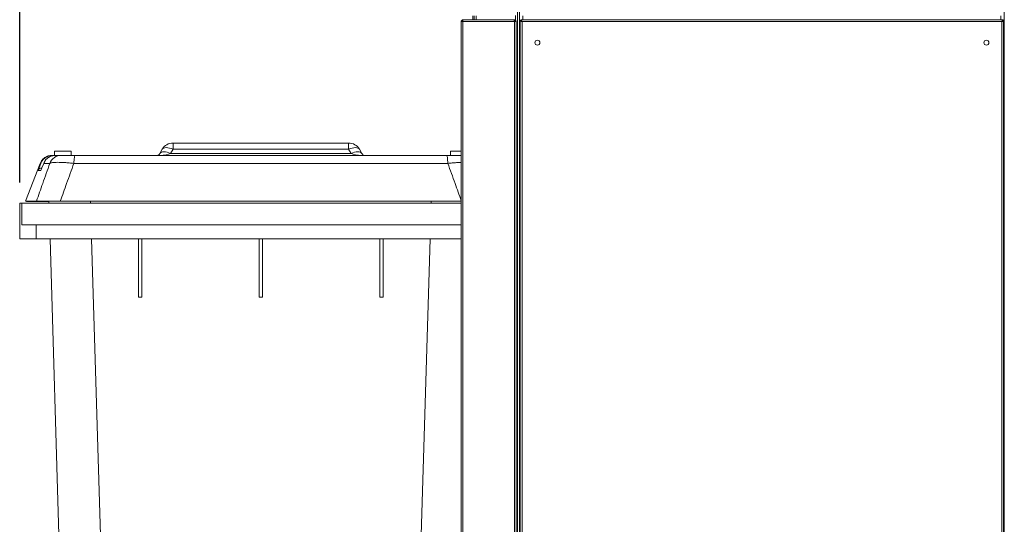
# Model space of a CAD drawing. Units: millimetres. Extents: x 5 to 415, y 0 to 297.
# Drawn here: x 125 to 172, y 182 to 207 of the extents above; entities that cross this region are included whole.
import ezdxf

# ---------------------------------------------------------------- set-up
doc = ezdxf.new("R2010")
doc.units = ezdxf.units.MM
doc.layers.add('FORMAT', color=7, linetype='Continuous')
doc.styles.add('SLDTEXTSTYLE0', font='TXT', dxfattribs={"width": 0.75})
doc.dimstyles.new('SLDDIMSTYLE5', dxfattribs={"dimtxt": 3.5, "dimasz": 3.302, "dimexe": 0, "dimexo": 0.0625, "dimgap": 0.875, "dimtad": 1, "dimdec": 0, "dimlfac": 25, "dimrnd": 1e-09, "dimzin": 12, "dimdsep": 46, "dimtxsty": 'SLDTEXTSTYLE0', "dimsah": 1, "dimcen": 0.09, "dimadec": 0, "dimazin": 3, "dimtfac": 1, "dimtdec": 0, "dimtmove": 0, "dimatfit": 0, "dimfxl": 0, "dimfrac": 2, "dimtolj": 1, "dimtzin": 12, "dimarcsym": 0})

# ---------------------------------------------------------------- blocks, each defined once
blk = doc.blocks.new('_D_12')
at = {"layer": 'FORMAT'}
for p, q in [((124.933, 198.796), (124.933, 213.992)), ((146.172, 207.528), (146.172, 213.992)), ((124.933, 212.992), (146.172, 212.992))]:
    blk.add_line(p, q, dxfattribs=at)
for points in [[(124.933, 212.992), (128.235, 212.484), (128.235, 213.5)], [(146.172, 212.992), (142.87, 213.5), (142.87, 212.484)]]:
    blk.add_solid(points, dxfattribs=at)
at = {"layer": 'FORMAT', "insert": (131.027, 217.504), "char_height": 3.5, "attachment_point": 1, "style": 'SLDTEXTSTYLE0'}
blk.add_mtext('531', dxfattribs=at)

msp = doc.modelspace()

# ---------------------------------------------------------------- linework, layer by layer
at = {"color": 7, "linetype": 'Continuous', "lineweight": 15}
for p, q in [((148.87551, 242.79205), (148.87551, 170.71606)), ((146.17151, 206.52805), (146.25551, 206.52805)), ((146.17151, 170.92805), (146.17151, 206.52805)), ((146.25551, 206.61205), (146.25551, 206.58805)), ((146.25834, 206.61205), (146.25551, 206.61205)), ((146.25551, 170.92805), (146.25551, 206.52805)), ((148.72751, 206.52805), (146.25551, 206.52805)), ((148.72468, 206.61205), (146.25834, 206.61205)), ((146.73551, 206.61205), (146.73551, 206.81205)), ((146.79551, 206.61205), (146.79551, 206.81205)), ((148.72751, 206.61205), (148.72468, 206.61205)), ((148.72751, 206.61205), (148.72751, 206.58805)), ((148.72751, 170.92805), (148.72751, 206.52805)), ((148.72751, 206.52805), (148.81151, 206.52805)), ((148.81151, 170.92805), (148.81151, 206.52805)), ((149.01151, 206.58523), (149.03551, 206.58523)), ((149.01151, 206.58523), (149.01151, 170.87088)), ((172.23268, 206.61205), (149.03834, 206.61205)), ((149.03834, 206.61205), (149.03834, 206.58805)), ((149.09551, 206.52805), (149.09551, 170.92805)), ((172.17551, 206.52805), (149.09551, 206.52805)), ((149.13551, 206.81205), (149.13551, 206.61205)), ((172.13551, 206.61205), (172.13551, 206.81205)), ((172.17551, 170.92805), (172.17551, 206.52805)), ((172.23268, 206.61205), (172.23268, 206.58805)), ((172.25951, 206.58523), (172.23551, 206.58523)), ((172.25951, 170.87088), (172.25951, 206.58523)), ((131.67549, 200.19032), (131.79096, 200.39023)), ((132.31057, 200.39061), (132.1951, 200.1907)), ((132.31057, 200.69023), (132.31057, 200.39061)), ((132.31057, 200.69023), (140.75587, 200.69023)), ((140.75587, 200.39061), (132.31057, 200.39061)), ((140.75587, 200.39061), (140.75587, 200.69023)), ((140.87134, 200.1907), (140.75587, 200.39061)), ((141.27549, 200.39023), (141.39096, 200.19032)), ((126.50602, 200.08882), (126.60488, 200.08882)), ((126.61322, 200.29132), (127.41322, 200.29132)), ((126.61322, 200.29132), (126.61322, 200.09146)), ((126.64747, 200.09146), (126.61322, 200.09049)), ((126.61322, 200.09146), (126.64747, 200.09146)), ((126.61322, 200.09146), (126.61322, 200.09049)), ((127.41322, 200.29132), (127.41322, 200.09146)), ((132.1951, 200.1907), (140.87134, 200.1907)), ((146.17151, 200.29132), (145.65322, 200.29132)), ((145.65322, 200.29132), (145.65322, 200.09146)), ((125.91572, 199.70196), (125.219, 197.88694)), ((124.93322, 196.07605), (124.93322, 197.79605)), ((124.93322, 197.79605), (125.0404, 197.79605)), ((125.0404, 197.79605), (125.0404, 196.75605)), ((125.0404, 197.79605), (146.17151, 197.79605)), ((126.34167, 197.79605), (126.33867, 197.89541)), ((146.17151, 197.89559), (146.13119, 197.8956)), ((125.0404, 196.75605), (125.73322, 196.75605)), ((125.73322, 196.75605), (125.73322, 196.07605)), ((125.73322, 196.75605), (146.17151, 196.75605)), ((125.73322, 196.07605), (124.93322, 196.07605)), ((125.73322, 196.07605), (130.65322, 196.07605)), ((127.53322, 158.27605), (126.39352, 196.07605)), ((128.39201, 196.07605), (129.53171, 158.27605)), ((130.81322, 196.07605), (130.65322, 196.07605)), ((130.65322, 196.07605), (130.65322, 193.27605)), ((130.81322, 196.07605), (136.45322, 196.07605)), ((130.81322, 196.07605), (130.81322, 193.27605)), ((136.61322, 196.07605), (136.45322, 196.07605)), ((136.45322, 196.07605), (136.45322, 193.27605)), ((136.61322, 196.07605), (142.25322, 196.07605)), ((136.61322, 196.07605), (136.61322, 193.27605)), ((142.41322, 196.07605), (142.25322, 196.07605)), ((142.25322, 196.07605), (142.25322, 193.27605)), ((142.41322, 196.07605), (146.17151, 196.07605)), ((142.41322, 196.07605), (142.41322, 193.27605)), ((130.81322, 193.27605), (130.65322, 193.27605)), ((136.61322, 193.27605), (136.45322, 193.27605)), ((142.41322, 193.27605), (142.25322, 193.27605))]:
    msp.add_line(p, q, dxfattribs=at)
at = {"color": 1, "linetype": 'Continuous', "lineweight": 15}
for p, q in [((148.97551, 242.79205), (148.97551, 170.71606)), ((172.29551, 242.79205), (172.29551, 170.71606)), ((146.89551, 206.61205), (146.89551, 206.81205)), ((148.77551, 206.59507), (148.77551, 206.82904)), ((148.77551, 206.52805), (148.77551, 206.56214)), ((146.12697, 200.09439), (146.17151, 200.09272)), ((125.95801, 197.89488), (125.9524, 197.87897)), ((128.33715, 197.89571), (128.34015, 197.79605)), ((144.72629, 197.79605), (144.7293, 197.89571)), ((144.04187, 175.09605), (144.67443, 196.07605))]:
    msp.add_line(p, q, dxfattribs=at)
at = {"color": 7, "linetype": 'Continuous', "lineweight": 15, "flags": 128}
for points in [[(132.31057, 200.39061), (132.22255, 200.42464), (132.13691, 200.44962), (132.05598, 200.46486), (131.98194, 200.46995), (131.9168, 200.46475), (131.86233, 200.44942), (131.82, 200.42435), (131.79096, 200.39023)], [(141.27549, 200.39023), (141.24644, 200.42435), (141.20411, 200.44942), (141.14964, 200.46475), (141.08451, 200.46995), (141.01047, 200.46486), (140.92953, 200.44962), (140.8439, 200.42464), (140.75587, 200.39061)], [(127.53772, 199.71031), (127.54201, 199.79186), (127.54762, 199.86668), (127.55442, 199.9331), (127.56224, 199.98961), (127.57093, 200.03492), (127.58027, 200.06802), (127.59007, 200.08816), (127.60009, 200.09488)], [(127.60009, 200.09488), (128.71292, 200.09497), (129.82728, 200.09504), (130.94294, 200.09511), (132.0597, 200.09516), (133.17732, 200.0952), (134.29559, 200.09523), (135.4143, 200.09524), (136.53322, 200.09525), (137.65215, 200.09524), (138.77086, 200.09523), (139.88913, 200.0952), (141.00675, 200.09516), (142.1235, 200.09511), (143.23916, 200.09504), (144.35352, 200.09497), (145.46636, 200.09488)], [(132.1951, 200.1907), (132.10708, 200.22473), (132.02144, 200.2497), (131.94051, 200.26494), (131.86647, 200.27003), (131.80133, 200.26484), (131.74686, 200.2495), (131.70453, 200.22443), (131.67549, 200.19032)], [(141.39096, 200.19032), (141.36191, 200.22443), (141.31958, 200.2495), (141.26511, 200.26484), (141.19998, 200.27003), (141.12594, 200.26494), (141.045, 200.2497), (140.95936, 200.22473), (140.87134, 200.1907)], [(145.52873, 199.71031), (145.52443, 199.79186), (145.51882, 199.86668), (145.51203, 199.9331), (145.5042, 199.98961), (145.49551, 200.03492), (145.48617, 200.06802), (145.47638, 200.08816), (145.46636, 200.09488)], [(146.12697, 200.09439), (146.17124, 200.09402), (146.17151, 200.09402)], [(125.81389, 199.3605), (125.86316, 199.48882), (125.94572, 199.70384)], [(126.08646, 199.70648), (126.0038, 199.49146), (125.95446, 199.36314)], [(145.52873, 199.71031), (144.40812, 199.7104), (143.28598, 199.71047), (142.16253, 199.71054), (141.03798, 199.71059), (139.91256, 199.71063), (138.78648, 199.71066), (137.65996, 199.71067), (136.53322, 199.71068), (135.40648, 199.71067), (134.27996, 199.71066), (133.15389, 199.71063), (132.02846, 199.71059), (130.90391, 199.71054), (129.78046, 199.71047), (128.65832, 199.7104), (127.53772, 199.71031)], [(125.74131, 197.89489), (125.62571, 197.89395), (125.52453, 197.89302), (125.43778, 197.89208), (125.36547, 197.89114), (125.30761, 197.8902), (125.26421, 197.88926), (125.23527, 197.88832), (125.2208, 197.88738), (125.2208, 197.88645), (125.23527, 197.88551), (125.26421, 197.88457), (125.30761, 197.88363), (125.36547, 197.88269), (125.43778, 197.88175), (125.52453, 197.88081), (125.62571, 197.87988), (125.74131, 197.87894)], [(125.9524, 197.89486), (125.8375, 197.89393), (125.73692, 197.89299), (125.65069, 197.89206), (125.57882, 197.89113), (125.52131, 197.89019), (125.47817, 197.88925), (125.4494, 197.88832), (125.43502, 197.88738), (125.43502, 197.88645), (125.4494, 197.88551), (125.47817, 197.88458), (125.52131, 197.88364), (125.57882, 197.8827), (125.65069, 197.88177), (125.73692, 197.88084), (125.8375, 197.8799), (125.9524, 197.87897)], [(146.17151, 197.89575), (145.11135, 197.89584), (144.04235, 197.89592), (142.97204, 197.89598), (141.90062, 197.89604), (140.82826, 197.89609), (139.75515, 197.89612), (138.68149, 197.89615), (137.60745, 197.89617), (136.53322, 197.89617), (135.459, 197.89617), (134.38496, 197.89615), (133.31129, 197.89612), (132.23819, 197.89609), (131.16583, 197.89604), (130.0944, 197.89598), (129.02409, 197.89592), (127.95509, 197.89584), (126.88758, 197.89575)], [(146.13119, 197.8956), (145.06893, 197.89568), (144.0052, 197.89576), (142.94018, 197.89583), (141.87405, 197.89588), (140.80699, 197.89593), (139.7392, 197.89597), (138.67085, 197.89599), (137.60213, 197.89601), (136.53322, 197.89601), (135.46432, 197.89601), (134.3956, 197.89599), (133.32725, 197.89597), (132.25945, 197.89593), (131.1924, 197.89588), (130.12627, 197.89583), (129.06124, 197.89576), (127.99751, 197.89568), (126.93526, 197.8956)]]:
    msp.add_lwpolyline(points, dxfattribs=at)
at = {"color": 1, "linetype": 'Continuous', "lineweight": 15, "flags": 128}
msp.add_lwpolyline([(125.94572, 199.70384), (125.92339, 199.7029), (125.91572, 199.70196)], dxfattribs=at)
at = {"color": 7, "linetype": 'Continuous', "lineweight": 15}
for centre in [(149.83551, 205.51605), (171.43551, 205.51605)]:
    msp.add_circle(centre, 0.12, dxfattribs=at)
for centre, radius, start, end in [((132.31057, 200.09023), 0.60001, 90.000369, 149.999712), ((140.75587, 200.09023), 0.60001, 30.000386, 89.99976), ((126.9401, 199.49682), 0.59756, 90.059871, 159.156646), ((127.38327, 141.18154), 58.91452, 90.431608, 90.7156049), ((126.82489, 140.80594), 58.90517, 90.4311408, 90.7182673), ((126.04984, 190.5462), 8.81745, 90.619744, 91.53338)]:
    msp.add_arc(centre, radius, start, end, dxfattribs=at)
for centre, major_axis, start_param, end_param in [((131.50228, 200.29083), (-0.14153, 0.14173), 2.56630484, 3.4026124), ((141.56416, 200.29083), (0.14153, 0.14173), 2.8805729, 3.71688047)]:
    msp.add_ellipse(centre, major_axis=major_axis, ratio=0.99706919, start_param=start_param, end_param=end_param, dxfattribs=at)
at = {"color": 1, "linetype": 'Continuous', "lineweight": 15}
for centre, major_axis, start_param, end_param in [((131.50228, 200.29083), (0.8, -0.00016), 4.92124294, 5.75963545), ((141.56416, 200.29083), (0.8, 0.00016), 3.66514251, 4.50353502)]:
    msp.add_ellipse(centre, major_axis=major_axis, ratio=0.24999992, start_param=start_param, end_param=end_param, dxfattribs=at)
at = {"color": 7, "linetype": 'Continuous', "lineweight": 15}
for points, knots in [([(146.25551, 206.61205), (146.2445, 206.61079), (146.22249, 206.60827), (146.19473, 206.58884), (146.1753, 206.56108), (146.17277, 206.53906), (146.17151, 206.52805)], [0, 0, 0, 0, 0.24998904, 0.49998764, 0.74999798, 1, 1, 1, 1]), ([(146.25551, 206.58805), (146.24765, 206.58715), (146.23192, 206.58535), (146.21209, 206.57147), (146.19822, 206.55164), (146.19641, 206.53592), (146.19551, 206.52805)], [0, 0, 0, 0, 0.24998785, 0.50000206, 0.75000292, 1, 1, 1, 1]), ([(146.25551, 206.52805), (146.25575, 206.53906), (146.25622, 206.56108), (146.25693, 206.58884), (146.25763, 206.60827), (146.2581, 206.61079), (146.25834, 206.61205)], [0, 0, 0, 0, 0.2499952, 0.50000187, 0.7499968, 1, 1, 1, 1]), ([(148.72468, 206.61205), (148.72492, 206.61079), (148.72539, 206.60827), (148.7261, 206.58884), (148.72681, 206.56108), (148.72728, 206.53906), (148.72751, 206.52805)], [0, 0, 0, 0, 0.2500033, 0.49999833, 0.75000509, 1, 1, 1, 1]), ([(148.81151, 206.52805), (148.81025, 206.53906), (148.80772, 206.56108), (148.7883, 206.58884), (148.76053, 206.60827), (148.73852, 206.61079), (148.72751, 206.61205)], [0, 0, 0, 0, 0.24999757, 0.50000345, 0.74999759, 1, 1, 1, 1]), ([(148.78751, 206.52805), (148.78661, 206.53592), (148.78481, 206.55164), (148.77093, 206.57147), (148.7511, 206.58535), (148.73537, 206.58715), (148.72751, 206.58805)], [0, 0, 0, 0, 0.2499926, 0.50000311, 0.74999168, 1, 1, 1, 1]), ([(149.01151, 206.58523), (149.01262, 206.58076), (149.01483, 206.57184), (149.03196, 206.55845), (149.05676, 206.54507), (149.0797, 206.5349), (149.09273, 206.52926), (149.09551, 206.52805)], [0, 0, 0, 0, 0.23407809, 0.46821944, 0.70235738, 0.93650236, 1, 1, 1, 1]), ([(149.03551, 206.58523), (149.03625, 206.58094), (149.0378, 206.57186), (149.05051, 206.55797), (149.07049, 206.54322), (149.08696, 206.53324), (149.09551, 206.52805)], [0, 0, 0, 0, 0.22541041, 0.47684621, 0.72833655, 1, 1, 1, 1]), ([(149.09551, 206.52805), (149.09105, 206.53835), (149.08212, 206.55894), (149.06873, 206.58573), (149.05535, 206.6047), (149.04519, 206.61157), (149.03954, 206.61197), (149.03834, 206.61205)], [0, 0, 0, 0, 0.23407685, 0.46822224, 0.7023577, 0.93650366, 1, 1, 1, 1]), ([(149.09551, 206.52805), (149.09122, 206.53514), (149.08214, 206.55012), (149.06826, 206.56986), (149.0535, 206.58494), (149.04352, 206.58699), (149.03834, 206.58805)], [0, 0, 0, 0, 0.22539995, 0.47683847, 0.72832939, 1, 1, 1, 1]), ([(172.23268, 206.61205), (172.22822, 206.61095), (172.2193, 206.60874), (172.2059, 206.59161), (172.19252, 206.5668), (172.18236, 206.54386), (172.17672, 206.53083), (172.17551, 206.52805)], [0, 0, 0, 0, 0.23407941, 0.46822139, 0.70236602, 0.93651529, 1, 1, 1, 1]), ([(172.23268, 206.58805), (172.22839, 206.58732), (172.21932, 206.58577), (172.20543, 206.57306), (172.19067, 206.55307), (172.18069, 206.53661), (172.17551, 206.52805)], [0, 0, 0, 0, 0.22541146, 0.47684077, 0.72834264, 1, 1, 1, 1]), ([(172.17551, 206.52805), (172.18581, 206.53252), (172.2064, 206.54144), (172.23319, 206.55483), (172.25216, 206.56821), (172.25902, 206.57838), (172.25943, 206.58402), (172.25951, 206.58523)], [0, 0, 0, 0, 0.23407486, 0.46821999, 0.70235846, 0.93650184, 1, 1, 1, 1]), ([(172.17551, 206.52805), (172.18259, 206.53234), (172.19757, 206.54142), (172.21731, 206.55531), (172.2324, 206.57006), (172.23445, 206.58004), (172.23551, 206.58523)], [0, 0, 0, 0, 0.22539868, 0.47684064, 0.72833318, 1, 1, 1, 1]), ([(126.48709, 200.08851), (126.48159, 200.08833), (126.47017, 200.08796), (126.45432, 200.08723), (126.43749, 200.0862), (126.41985, 200.08468), (126.40285, 200.08277), (126.38483, 200.08027), (126.36386, 200.07667), (126.33957, 200.07156), (126.31121, 200.06427), (126.27772, 200.05376), (126.2383, 200.03858), (126.19278, 200.01691), (126.14208, 199.98688), (126.08837, 199.94684), (126.03513, 199.89648), (125.98634, 199.83657), (125.94512, 199.77148), (125.92557, 199.72438), (125.91628, 199.70199)], [0, 0, 0, 0, 0.18541939, 0.38517516, 0.53074777, 0.61229761, 0.66430947, 0.70561061, 0.73828201, 0.76491268, 0.78760955, 0.80819145, 0.82827873, 0.84872766, 0.8708735, 0.895122, 0.9209704, 0.94777738, 0.97516228, 1, 1, 1, 1]), ([(125.94572, 199.70384), (125.95938, 199.73473), (125.98671, 199.7965), (126.04647, 199.87894), (126.11838, 199.95049), (126.20137, 200.00919), (126.29311, 200.05251), (126.39533, 200.08275), (126.46755, 200.08671), (126.50602, 200.08882)], [0, 0, 0, 0, 0.1400563, 0.28011034, 0.42016489, 0.56021798, 0.70030347, 0.84038218, 1, 1, 1, 1]), ([(126.61322, 200.09049), (126.55729, 200.08288), (126.46764, 200.07067), (126.35455, 200.01822), (126.26978, 199.96202), (126.19633, 199.89163), (126.13161, 199.80717), (126.10211, 199.74137), (126.08646, 199.70648)], [0, 0, 0, 0, 0.24448175, 0.39184919, 0.53922285, 0.68648734, 0.83375241, 1, 1, 1, 1]), ([(126.93947, 200.09439), (126.94531, 200.09442), (126.95698, 200.09448), (127.00001, 200.09457), (127.0622, 200.09465), (127.14205, 200.09472), (127.23662, 200.09478), (127.34518, 200.09483), (127.46728, 200.09487), (127.55581, 200.09488), (127.60009, 200.09488)], [0, 0, 0, 0, 0.1245236, 0.24899643, 0.37383692, 0.49865313, 0.61816785, 0.73770379, 0.86882265, 1, 1, 1, 1]), ([(145.46636, 200.09488), (145.50839, 200.09488), (145.59245, 200.09487), (145.71254, 200.09483), (145.82328, 200.09479), (145.91991, 200.09473), (145.99933, 200.09466), (146.06249, 200.09458), (146.10819, 200.09448), (146.12071, 200.09442), (146.12697, 200.09439)], [0, 0, 0, 0, 0.12452333, 0.24899731, 0.3738364, 0.49865397, 0.61816928, 0.73770523, 0.86882258, 1, 1, 1, 1]), ([(125.74131, 197.89489), (125.84114, 198.17823), (126.05434, 198.78331), (126.26802, 199.38794), (126.38164, 199.70945)], [0, 0, 0, 0, 0.46826284, 1, 1, 1, 1]), ([(125.81389, 199.3605), (125.82402, 199.38072), (125.84427, 199.42115), (125.8979, 199.46443), (125.95259, 199.48607), (125.98783, 199.48809), (126.00066, 199.48882)], [0, 0, 0, 0, 0.2799524, 0.55991195, 0.83991815, 1, 1, 1, 1]), ([(127.53772, 199.71031), (127.46251, 199.71828), (127.31212, 199.73422), (127.10455, 199.75), (126.9186, 199.75935), (126.75475, 199.76237), (126.61402, 199.75879), (126.50191, 199.74856), (126.42066, 199.73241), (126.39465, 199.7171), (126.38164, 199.70945)], [0, 0, 0, 0, 0.130273644, 0.260529462, 0.380946041, 0.501360106, 0.627078639, 0.752805346, 0.876394743, 1, 1, 1, 1]), ([(127.53772, 199.71031), (127.42235, 199.38881), (127.20538, 198.78418), (126.98894, 198.17909), (126.88758, 197.89575)], [0, 0, 0, 0, 0.53173921, 1, 1, 1, 1]), ([(126.88758, 197.89575), (126.81416, 197.89574), (126.66736, 197.89572), (126.45796, 197.89566), (126.26514, 197.89558), (126.09713, 197.89547), (125.95931, 197.89535), (125.8513, 197.89521), (125.77388, 197.89506), (125.75217, 197.89495), (125.74131, 197.89489)], [0, 0, 0, 0, 0.12554564, 0.25104229, 0.3769022, 0.50273904, 0.62336209, 0.74400398, 0.8719755, 1, 1, 1, 1]), ([(125.74131, 197.87894), (125.75188, 197.87889), (125.77303, 197.87878), (125.84945, 197.87862), (125.95895, 197.87848), (126.10045, 197.87835), (126.22994, 197.87827), (126.31558, 197.87823), (126.33919, 197.87822)], [0, 0, 0, 0, 0.18758726, 0.37509939, 0.56315421, 0.7511699, 0.93140026, 1, 1, 1, 1]), ([(126.93526, 197.8956), (126.87232, 197.89559), (126.74647, 197.89557), (126.56697, 197.89552), (126.40166, 197.89545), (126.25761, 197.89536), (126.13944, 197.89525), (126.04678, 197.89513), (125.98034, 197.895), (125.96172, 197.89491), (125.9524, 197.89486)], [0, 0, 0, 0, 0.1255059, 0.2509652, 0.37678243, 0.50257871, 0.62315909, 0.74375627, 0.87185156, 1, 1, 1, 1]), ([(125.9524, 197.87897), (125.96148, 197.87892), (125.97961, 197.87883), (126.0448, 197.8787), (126.1397, 197.87858), (126.23913, 197.87848), (126.31398, 197.87844), (126.33918, 197.87842)], [0, 0, 0, 0, 0.22156342, 0.44304245, 0.66516336, 0.88723784, 1, 1, 1, 1])]:
    msp.add_open_spline(points, degree=3, knots=knots, dxfattribs=at)
at = {"color": 1, "linetype": 'Continuous', "lineweight": 15}
for points, knots in [([(146.17151, 199.75868), (146.15884, 199.75846), (146.09051, 199.75731), (145.9458, 199.74867), (145.74313, 199.73316), (145.6002, 199.71793), (145.52873, 199.71031)], [0, 0, 0, 0, 0.07126194, 0.38437776, 0.69216915, 1, 1, 1, 1]), ([(146.17151, 197.91629), (146.07261, 198.19278), (145.8586, 198.79102), (145.6441, 199.38881), (145.52873, 199.71031)], [0, 0, 0, 0, 0.46217628, 1, 1, 1, 1])]:
    msp.add_open_spline(points, degree=3, knots=knots, dxfattribs=at)

# ---------------------------------------------------------------- dimensions: what is measured, and where the dimension line sits
at = {"layer": 'FORMAT'}
dim = msp.add_linear_dim(base=(146.17151, 212.99247), p1=(124.93322, 197.79605), p2=(146.17151, 206.52805), dimstyle='SLDDIMSTYLE5', dxfattribs=at)
dim.commit()
dim.dimension.update_dxf_attribs({"geometry": '_D_12', "text_midpoint": (134.90651, 212.99247), "dimtype": 160})

doc.saveas('drawing.dxf')
